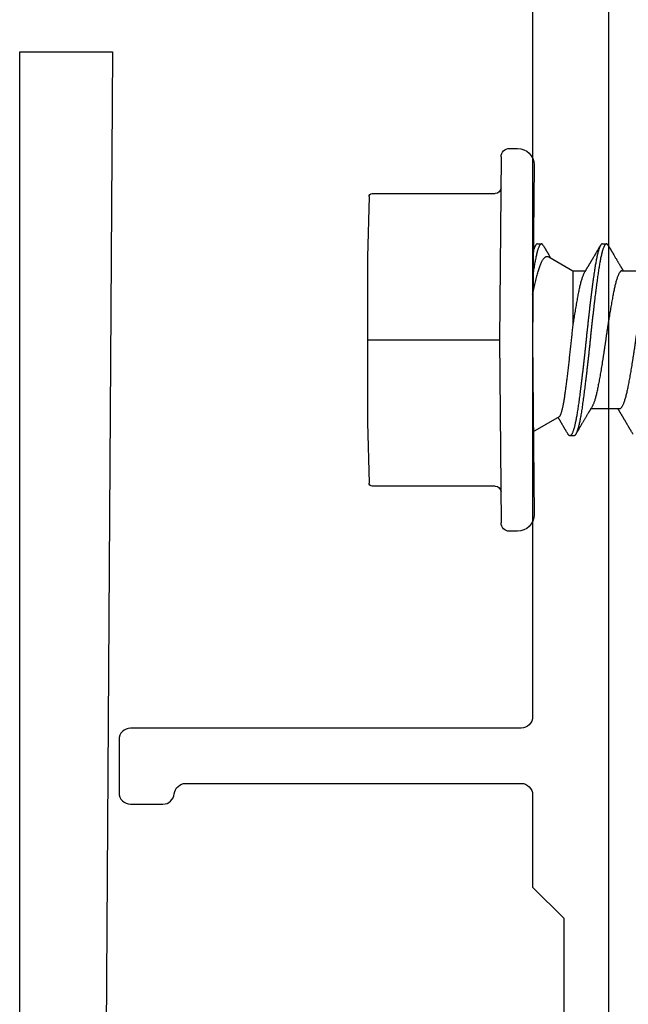
# Model space of a CAD drawing. Extents: x -159 to 648, y -2004 to -1498.
# Drawn here: x 425 to 425, y -1967 to -1967 of the extents above; entities that cross this region are included whole.
import ezdxf

# ---------------------------------------------------------------- set-up
doc = ezdxf.new("R2010")
doc.units = 0
doc.header["$LTSCALE"] = 0.5
doc.header["$MEASUREMENT"] = 0
doc.layers.get('0').update_dxf_attribs({"linetype": 'CONTINUOUS'})
doc.layers.add('ALB 6PL', color=7, linetype='CONTINUOUS')
doc.layers.add('ALB PLCP', color=10, linetype='CONTINUOUS')

# ---------------------------------------------------------------- blocks, each defined once
blk = doc.blocks.new('#8X58-HWH-SD-TEK')
at = {"layer": 'ALB PLCP', "lineweight": 30}
for p, q in [((0.05904, 0.07639), (0.05904, 0.10087)), ((-0.05904, 0.07418), (-0.05904, 0.0497)), ((0.082, 0.05966), (0.082, 0.06313)), ((0.05904, 0.03452), (0.05904, 0.04532)), ((-0.082, 0.03536), (-0.082, 0.03188)), ((0.07089, 0.014), (0.05904, 0.03452)), ((-0.06592, 0.02261), (-0.07897, 0)), ((0, 0), (-0.1494, 0.00125)), ((0.1494, 0.00125), (0, 0)), ((0.07897, 0), (0.0783, 0.00115)), ((0.082, 0.00411), (0.082, 0.00758)), ((-0.1635, -0.01285), (-0.1635, -0.0199)), ((0.1635, -0.0199), (0.1635, -0.01285)), ((0, -0.0282), (-0.15645, -0.02695)), ((-0.125, -0.03195), (-0.125, -0.13725)), ((0.15645, -0.02695), (0, -0.0282)), ((0.125, -0.13725), (0.125, -0.03195)), ((-0.07073, -0.141), (-0.1225, -0.13975)), ((0.07073, -0.141), (-0.07073, -0.141)), ((0.1225, -0.13975), (0.07073, -0.141))]:
    blk.add_line(p, q, dxfattribs=at)
at = {"layer": 'ALB PLCP', "ltscale": 0.09375}
blk.add_line((0, -0.141), (0, -0.0282), dxfattribs=at)
at = {"layer": 'ALB PLCP', "lineweight": 30}
for centre, radius, start, end in [((-0.1494, -0.01285), 0.0141, 90, 180), ((0.1494, -0.01285), 0.0141, 0, 90), ((-0.15645, -0.0199), 0.00705, 180, 270), ((0.15645, -0.0199), 0.00705, 270, 0), ((-0.13, -0.03195), 0.005, 0, 90), ((0.13, -0.03195), 0.005, 90, 180), ((-0.1225, -0.13725), 0.0025, 180, 270), ((0.1225, -0.13725), 0.0025, 270, 0)]:
    blk.add_arc(centre, radius, start, end, dxfattribs=at)
for points, knots in [([(0.05708, 0.09971), (0.05703, 0.09968), (0.05674, 0.09949), (0.05606, 0.09915), (0.05505, 0.09868), (0.05387, 0.09822), (0.05256, 0.09775), (0.05112, 0.09729), (0.04957, 0.09684), (0.04794, 0.09641), (0.04625, 0.09599), (0.04446, 0.09558), (0.04259, 0.09518), (0.04062, 0.09479), (0.03856, 0.09439), (0.0364, 0.09398), (0.03415, 0.09356), (0.0318, 0.09313), (0.02938, 0.0927), (0.02691, 0.09227), (0.02438, 0.09184), (0.0218, 0.09141), (0.0191, 0.09097), (0.01629, 0.09052), (0.01337, 0.09006), (0.01043, 0.08961), (0.00748, 0.08916), (0.00452, 0.08872), (0.00164, 0.0883), (-0.00119, 0.0879), (-0.00396, 0.0875), (-0.00674, 0.08709), (-0.00952, 0.08668), (-0.0123, 0.08625), (-0.01506, 0.08582), (-0.0178, 0.08538), (-0.0205, 0.08495), (-0.02315, 0.08451), (-0.02574, 0.08407), (-0.02824, 0.08364), (-0.03066, 0.08321), (-0.03301, 0.08279), (-0.03533, 0.08237), (-0.03761, 0.08194), (-0.03984, 0.08151), (-0.04196, 0.08109), (-0.04398, 0.08067), (-0.04589, 0.08023), (-0.04767, 0.0798), (-0.04932, 0.07937), (-0.05082, 0.07894), (-0.05221, 0.0785), (-0.05349, 0.07807), (-0.05463, 0.07763), (-0.05566, 0.07719), (-0.05655, 0.07675), (-0.0573, 0.07632), (-0.05792, 0.07589), (-0.0584, 0.07547), (-0.05875, 0.07506), (-0.05896, 0.07466), (-0.05905, 0.07437), (-0.05903, 0.07421), (-0.05903, 0.07418)], [0, 0, 0, 0, 0.003712, 0.021476, 0.039274, 0.057083, 0.074878, 0.092635, 0.110328, 0.126932, 0.143441, 0.159835, 0.176098, 0.192263, 0.208547, 0.224959, 0.241483, 0.2581, 0.274791, 0.291236, 0.307715, 0.324206, 0.340692, 0.358465, 0.376185, 0.393827, 0.411368, 0.428786, 0.44606, 0.462225, 0.478488, 0.494883, 0.511392, 0.527996, 0.544677, 0.561415, 0.57819, 0.594981, 0.611768, 0.62823, 0.64465, 0.661008, 0.677285, 0.69475, 0.71208, 0.729253, 0.746456, 0.763813, 0.781302, 0.797894, 0.814565, 0.831296, 0.848066, 0.864856, 0.881645, 0.898411, 0.915136, 0.931798, 0.948379, 0.964565, 0.980638, 0.996579, 1, 1, 1, 1]), ([(-0.0806, 0.08583), (-0.08029, 0.08565), (-0.07971, 0.08531), (-0.07889, 0.08483), (-0.07818, 0.08442), (-0.07757, 0.08406), (-0.07706, 0.08376), (-0.07666, 0.08352), (-0.07635, 0.08334), (-0.07612, 0.0832), (-0.07593, 0.08309), (-0.07572, 0.08297), (-0.0755, 0.08283), (-0.07524, 0.08268), (-0.07496, 0.08252), (-0.07452, 0.08226), (-0.07391, 0.0819), (-0.07314, 0.08145), (-0.07241, 0.08102), (-0.07174, 0.08062), (-0.07113, 0.08026), (-0.07051, 0.0799), (-0.06989, 0.07953), (-0.0693, 0.07918), (-0.06878, 0.07887), (-0.06836, 0.07863), (-0.06805, 0.07844), (-0.0678, 0.0783), (-0.06754, 0.07814), (-0.06721, 0.07794), (-0.06682, 0.07771), (-0.06638, 0.07745), (-0.06584, 0.07713), (-0.06522, 0.07677), (-0.06456, 0.07637), (-0.06395, 0.07601), (-0.0634, 0.07568), (-0.06288, 0.07538), (-0.06239, 0.07509), (-0.06192, 0.07481), (-0.06147, 0.07454), (-0.061, 0.07426), (-0.06046, 0.07394), (-0.0598, 0.07355), (-0.05931, 0.07326), (-0.05904, 0.0731), (-0.05904, 0.07309)], [0, 0, 0, 0, 0.042573, 0.08038, 0.113424, 0.14171, 0.165239, 0.184014, 0.198259, 0.207616, 0.215827, 0.225248, 0.235879, 0.247718, 0.260767, 0.275024, 0.30881, 0.345241, 0.381963, 0.410264, 0.438735, 0.467377, 0.49619, 0.524619, 0.54926, 0.56953, 0.582357, 0.592543, 0.604022, 0.619433, 0.638213, 0.658604, 0.680479, 0.712968, 0.744785, 0.773077, 0.797847, 0.821909, 0.844414, 0.866309, 0.887929, 0.906924, 0.931856, 0.962717, 0.999499, 1, 1, 1, 1]), ([(0.05903, 0.07639), (0.05903, 0.07629), (0.05902, 0.07607), (0.05887, 0.0757), (0.05858, 0.0753), (0.05817, 0.07488), (0.05762, 0.07446), (0.05693, 0.07403), (0.05607, 0.07358), (0.05505, 0.07311), (0.05388, 0.07265), (0.05256, 0.07218), (0.05112, 0.07172), (0.04957, 0.07127), (0.04794, 0.07084), (0.04625, 0.07042), (0.04446, 0.07001), (0.04259, 0.06961), (0.04062, 0.06922), (0.03856, 0.06882), (0.0364, 0.06841), (0.03415, 0.06799), (0.0318, 0.06756), (0.02938, 0.06713), (0.02691, 0.0667), (0.02438, 0.06627), (0.0218, 0.06584), (0.0191, 0.0654), (0.01629, 0.06495), (0.01337, 0.06449), (0.01043, 0.06403), (0.00748, 0.06359), (0.00452, 0.06315), (0.00164, 0.06273), (-0.00119, 0.06233), (-0.00396, 0.06193), (-0.00674, 0.06152), (-0.00952, 0.0611), (-0.0123, 0.06068), (-0.01506, 0.06025), (-0.0178, 0.05981), (-0.0205, 0.05938), (-0.02315, 0.05894), (-0.02574, 0.0585), (-0.02824, 0.05807), (-0.03066, 0.05764), (-0.03301, 0.05722), (-0.0353, 0.0568), (-0.03752, 0.05638), (-0.03967, 0.05597), (-0.04172, 0.05556), (-0.04367, 0.05516), (-0.04554, 0.05475), (-0.04727, 0.05433), (-0.04888, 0.05392), (-0.05035, 0.0535), (-0.05173, 0.05309), (-0.053, 0.05267), (-0.05415, 0.05225), (-0.05519, 0.05182), (-0.0561, 0.0514), (-0.05672, 0.05109), (-0.057, 0.05091), (-0.05705, 0.05088)], [0, 0, 0, 0, 0.011697, 0.028009, 0.044154, 0.060404, 0.076741, 0.093148, 0.110921, 0.128729, 0.146548, 0.164352, 0.182118, 0.199821, 0.216434, 0.232951, 0.249354, 0.265625, 0.281799, 0.298091, 0.314513, 0.331046, 0.347672, 0.364371, 0.380825, 0.397312, 0.413813, 0.430307, 0.44809, 0.465819, 0.48347, 0.50102, 0.518448, 0.535731, 0.551905, 0.568176, 0.58458, 0.601097, 0.617711, 0.634401, 0.651148, 0.667931, 0.684731, 0.701527, 0.717998, 0.734427, 0.750793, 0.767078, 0.783892, 0.800581, 0.817125, 0.833663, 0.850345, 0.867154, 0.883102, 0.899128, 0.915215, 0.931345, 0.947501, 0.963663, 0.979815, 0.995937, 1, 1, 1, 1]), ([(0.08059, 0.06474), (0.08034, 0.06489), (0.07986, 0.06517), (0.0792, 0.06556), (0.07865, 0.06588), (0.07821, 0.06614), (0.07788, 0.06633), (0.07752, 0.06654), (0.07704, 0.06683), (0.07645, 0.06718), (0.07582, 0.06755), (0.07521, 0.06791), (0.07458, 0.06828), (0.07397, 0.06864), (0.07316, 0.06911), (0.07217, 0.06969), (0.07102, 0.07037), (0.06992, 0.07102), (0.06894, 0.0716), (0.06808, 0.07211), (0.06731, 0.07257), (0.06655, 0.07302), (0.06576, 0.07349), (0.0649, 0.07399), (0.0641, 0.07447), (0.06335, 0.07491), (0.06271, 0.0753), (0.0621, 0.07566), (0.06157, 0.07597), (0.06122, 0.07618), (0.06099, 0.07631), (0.06084, 0.07641), (0.06064, 0.07652), (0.06037, 0.07668), (0.05998, 0.07692), (0.05953, 0.07719), (0.05919, 0.07739), (0.05904, 0.07748)], [0, 0, 0, 0, 0.035772, 0.066389, 0.091856, 0.112173, 0.127345, 0.137588, 0.16237, 0.193745, 0.22019, 0.249717, 0.279107, 0.307443, 0.334725, 0.391824, 0.444279, 0.495069, 0.544563, 0.580746, 0.615753, 0.651059, 0.687087, 0.725893, 0.770029, 0.799069, 0.830024, 0.859919, 0.88411, 0.902549, 0.909612, 0.915598, 0.924325, 0.936822, 0.953085, 0.978708, 1, 1, 1, 1]), ([(0.08058, 0.06474), (0.08074, 0.06465), (0.08108, 0.06444), (0.08148, 0.06412), (0.08179, 0.06378), (0.08197, 0.06344), (0.08202, 0.06311), (0.08195, 0.06278), (0.08176, 0.06245), (0.08145, 0.06212), (0.08103, 0.06179), (0.0805, 0.06146), (0.07985, 0.06112), (0.07904, 0.06077), (0.07805, 0.06039), (0.07687, 0.05999), (0.07554, 0.05959), (0.07406, 0.05919), (0.07244, 0.05879), (0.07069, 0.0584), (0.06885, 0.05802), (0.06696, 0.05765), (0.06502, 0.0573), (0.063, 0.05696), (0.06089, 0.05662), (0.05869, 0.05629), (0.05641, 0.05596), (0.05404, 0.05563), (0.05157, 0.05529), (0.049, 0.05494), (0.04635, 0.05459), (0.04361, 0.05423), (0.04084, 0.05388), (0.03806, 0.05353), (0.03528, 0.05319), (0.03244, 0.05284), (0.02955, 0.0525), (0.02647, 0.05213), (0.02319, 0.05176), (0.01973, 0.05136), (0.01623, 0.05097), (0.01272, 0.05059), (0.00921, 0.05021), (0.0057, 0.04983), (0.00229, 0.04948), (-0.001, 0.04914), (-0.00421, 0.04881), (-0.00742, 0.04847), (-0.01064, 0.04813), (-0.01387, 0.04778), (-0.01708, 0.04742), (-0.02028, 0.04706), (-0.02345, 0.0467), (-0.0266, 0.04634), (-0.0297, 0.04597), (-0.03276, 0.04561), (-0.03571, 0.04525), (-0.03854, 0.0449), (-0.04125, 0.04456), (-0.0439, 0.04422), (-0.04648, 0.04388), (-0.04911, 0.04353), (-0.05178, 0.04317), (-0.05446, 0.0428), (-0.05703, 0.04244), (-0.05949, 0.04208), (-0.06184, 0.04172), (-0.0641, 0.04134), (-0.06619, 0.04098), (-0.06812, 0.04061), (-0.0699, 0.04026), (-0.07156, 0.03989), (-0.07312, 0.03953), (-0.07455, 0.03917), (-0.07587, 0.0388), (-0.07707, 0.03843), (-0.07813, 0.03807), (-0.07907, 0.03771), (-0.07988, 0.03735), (-0.08056, 0.03699), (-0.0811, 0.03664), (-0.08151, 0.03631), (-0.08179, 0.03599), (-0.08195, 0.03567), (-0.08202, 0.03546), (-0.082, 0.03536), (-0.082, 0.03536)], [0, 0, 0, 0, 0.009251, 0.021172, 0.033026, 0.044804, 0.056498, 0.068203, 0.079992, 0.091176, 0.102418, 0.113713, 0.125051, 0.136424, 0.149617, 0.162834, 0.176062, 0.189287, 0.202497, 0.215679, 0.228819, 0.240818, 0.252762, 0.264642, 0.27645, 0.288176, 0.299857, 0.311615, 0.323451, 0.335357, 0.347323, 0.35934, 0.371398, 0.382797, 0.394216, 0.405646, 0.417079, 0.428507, 0.441712, 0.454885, 0.468014, 0.481086, 0.494089, 0.507011, 0.519842, 0.531522, 0.543249, 0.555057, 0.566937, 0.578882, 0.590881, 0.602925, 0.615004, 0.627109, 0.63923, 0.651356, 0.663478, 0.674894, 0.686288, 0.697653, 0.70898, 0.720261, 0.733246, 0.746148, 0.758955, 0.771697, 0.784526, 0.797447, 0.810449, 0.822428, 0.834456, 0.846523, 0.85862, 0.870736, 0.882861, 0.894986, 0.9071, 0.919193, 0.931255, 0.943276, 0.955248, 0.966481, 0.977653, 0.988758, 0.999788, 1, 1, 1, 1]), ([(0.08198, 0.05966), (0.08199, 0.0596), (0.082, 0.05943), (0.08186, 0.05913), (0.08157, 0.05877), (0.08115, 0.05841), (0.08062, 0.05806), (0.07995, 0.0577), (0.07915, 0.05734), (0.07822, 0.05698), (0.07716, 0.05661), (0.07598, 0.05625), (0.07467, 0.05588), (0.07324, 0.05552), (0.0717, 0.05515), (0.07004, 0.05479), (0.06831, 0.05444), (0.06652, 0.0541), (0.06468, 0.05377), (0.06276, 0.05345), (0.06076, 0.05313), (0.05858, 0.0528), (0.0562, 0.05246), (0.0536, 0.05209), (0.05088, 0.05172), (0.04805, 0.05134), (0.04511, 0.05095), (0.04208, 0.05056), (0.03904, 0.05018), (0.03602, 0.04981), (0.03302, 0.04944), (0.02996, 0.04907), (0.02686, 0.04871), (0.02372, 0.04834), (0.02055, 0.04798), (0.01735, 0.04762), (0.01414, 0.04727), (0.01092, 0.04692), (0.0077, 0.04657), (0.00448, 0.04623), (0.00134, 0.04591), (-0.00174, 0.04559), (-0.00476, 0.04528), (-0.00779, 0.04496), (-0.01083, 0.04464), (-0.01403, 0.04429), (-0.01738, 0.04392), (-0.02086, 0.04353), (-0.02432, 0.04313), (-0.02774, 0.04273), (-0.0311, 0.04233), (-0.03441, 0.04193), (-0.03756, 0.04155), (-0.04055, 0.04117), (-0.04337, 0.04081), (-0.04612, 0.04046), (-0.04878, 0.0401), (-0.05136, 0.03976), (-0.05384, 0.03942), (-0.05622, 0.03908), (-0.0585, 0.03875), (-0.0607, 0.03842), (-0.06282, 0.03809), (-0.06486, 0.03774), (-0.06676, 0.0374), (-0.06854, 0.03706), (-0.07019, 0.03672), (-0.07175, 0.03638), (-0.0732, 0.03604), (-0.07462, 0.03568), (-0.07599, 0.03529), (-0.07728, 0.0349), (-0.07841, 0.0345), (-0.07939, 0.0341), (-0.08021, 0.03371), (-0.08088, 0.03332), (-0.08138, 0.03295), (-0.08173, 0.0326), (-0.08194, 0.03226), (-0.08202, 0.03193), (-0.08198, 0.0316), (-0.08181, 0.03127), (-0.08151, 0.03093), (-0.08111, 0.0306), (-0.08075, 0.03038), (-0.08059, 0.03028)], [0, 0, 0, 0, 0.006105, 0.018921, 0.031831, 0.043737, 0.055704, 0.067722, 0.079781, 0.091871, 0.103984, 0.116108, 0.128234, 0.140351, 0.15245, 0.16452, 0.176552, 0.187853, 0.199103, 0.210295, 0.221422, 0.232476, 0.245222, 0.258061, 0.270991, 0.284001, 0.297079, 0.310212, 0.323388, 0.335494, 0.347615, 0.359741, 0.371863, 0.383969, 0.396052, 0.408099, 0.420102, 0.432052, 0.443938, 0.455752, 0.467486, 0.478496, 0.489569, 0.500712, 0.51192, 0.523183, 0.536275, 0.54942, 0.562605, 0.575817, 0.589043, 0.60227, 0.615486, 0.627578, 0.63964, 0.651661, 0.663632, 0.675543, 0.687385, 0.69915, 0.710835, 0.722554, 0.734355, 0.746229, 0.758168, 0.769476, 0.780825, 0.792208, 0.803615, 0.815039, 0.828267, 0.841493, 0.854703, 0.867886, 0.881027, 0.894115, 0.907138, 0.919007, 0.930803, 0.942515, 0.954204, 0.965975, 0.977822, 0.989738, 1, 1, 1, 1]), ([(-0.05706, 0.05088), (-0.05738, 0.05069), (-0.05796, 0.05034), (-0.05877, 0.04986), (-0.05945, 0.04946), (-0.06, 0.04913), (-0.06043, 0.04887), (-0.06072, 0.0487), (-0.06094, 0.04857), (-0.06114, 0.04845), (-0.06139, 0.0483), (-0.06174, 0.04809), (-0.06219, 0.04783), (-0.06282, 0.04745), (-0.0636, 0.04699), (-0.06446, 0.04648), (-0.06531, 0.04597), (-0.06618, 0.04546), (-0.06707, 0.04493), (-0.06796, 0.04441), (-0.06891, 0.04384), (-0.06994, 0.04323), (-0.07106, 0.04257), (-0.07224, 0.04188), (-0.0735, 0.04113), (-0.0746, 0.04049), (-0.07548, 0.03997), (-0.07608, 0.03962), (-0.07661, 0.0393), (-0.07708, 0.03903), (-0.07743, 0.03882), (-0.0777, 0.03866), (-0.07796, 0.03851), (-0.07829, 0.03831), (-0.07873, 0.03806), (-0.07926, 0.03774), (-0.0799, 0.03737), (-0.08035, 0.0371), (-0.08059, 0.03696)], [0, 0, 0, 0, 0.039859, 0.074313, 0.103351, 0.126964, 0.144888, 0.157552, 0.165194, 0.172817, 0.182416, 0.197975, 0.216926, 0.239231, 0.279328, 0.315895, 0.348932, 0.388346, 0.426117, 0.463119, 0.501286, 0.547448, 0.594839, 0.643893, 0.697447, 0.755984, 0.783307, 0.809264, 0.832143, 0.851943, 0.868662, 0.876708, 0.886733, 0.900966, 0.919407, 0.942058, 0.968922, 1, 1, 1, 1]), ([(0.05709, 0.04415), (0.05738, 0.04433), (0.05793, 0.04465), (0.05869, 0.04511), (0.05933, 0.04549), (0.05984, 0.0458), (0.06023, 0.04602), (0.0605, 0.04619), (0.0607, 0.0463), (0.06087, 0.0464), (0.06104, 0.04651), (0.06125, 0.04663), (0.06149, 0.04678), (0.06183, 0.04698), (0.06227, 0.04724), (0.06277, 0.04753), (0.06324, 0.04782), (0.06372, 0.0481), (0.06417, 0.04837), (0.06463, 0.04864), (0.0651, 0.04892), (0.06562, 0.04923), (0.06616, 0.04955), (0.06667, 0.04985), (0.06713, 0.05012), (0.06753, 0.05036), (0.06785, 0.05055), (0.06816, 0.05073), (0.06851, 0.05094), (0.06899, 0.05122), (0.06958, 0.05157), (0.07028, 0.05198), (0.07107, 0.05245), (0.0718, 0.05288), (0.07245, 0.05326), (0.073, 0.05359), (0.07357, 0.05392), (0.07417, 0.05428), (0.07483, 0.05467), (0.07556, 0.05509), (0.07638, 0.05558), (0.07728, 0.05611), (0.0783, 0.0567), (0.07941, 0.05736), (0.08019, 0.05782), (0.0806, 0.05806)], [0, 0, 0, 0, 0.037452, 0.069936, 0.097446, 0.119974, 0.135044, 0.146593, 0.154619, 0.160653, 0.16804, 0.176897, 0.187225, 0.199026, 0.220543, 0.242765, 0.263011, 0.281281, 0.302918, 0.321078, 0.340301, 0.362599, 0.387976, 0.408896, 0.428175, 0.445746, 0.460328, 0.469565, 0.484956, 0.505203, 0.530309, 0.560272, 0.594177, 0.631384, 0.653664, 0.676981, 0.701335, 0.726729, 0.753702, 0.785168, 0.819353, 0.857925, 0.900887, 0.948244, 1, 1, 1, 1]), ([(0.05708, 0.04415), (0.05703, 0.04412), (0.05674, 0.04394), (0.05606, 0.04359), (0.05505, 0.04313), (0.05387, 0.04266), (0.05256, 0.0422), (0.05112, 0.04174), (0.04957, 0.04129), (0.04794, 0.04085), (0.04625, 0.04044), (0.04446, 0.04003), (0.04259, 0.03963), (0.04062, 0.03923), (0.03856, 0.03883), (0.0364, 0.03842), (0.03415, 0.038), (0.0318, 0.03758), (0.02938, 0.03715), (0.02691, 0.03672), (0.02438, 0.03629), (0.0218, 0.03586), (0.0191, 0.03541), (0.01632, 0.03497), (0.01439, 0.03466), (0.01345, 0.03452)], [0, 0, 0, 0, 0.009881, 0.05717, 0.104551, 0.15196, 0.199332, 0.2466, 0.293702, 0.337904, 0.381851, 0.425494, 0.468786, 0.511819, 0.555167, 0.598859, 0.642847, 0.687083, 0.731515, 0.775294, 0.81916, 0.863062, 0.906948, 0.954262, 1, 1, 1, 1]), ([(0.01345, 0.03452), (0.01267, 0.03442), (0.01111, 0.03424), (0.00874, 0.03397), (0.00634, 0.0337), (0.0039, 0.03343), (0.00143, 0.03317), (-0.00108, 0.0329), (-0.00359, 0.03264), (-0.00609, 0.03237), (-0.00857, 0.0321), (-0.01103, 0.03183), (-0.01348, 0.03156), (-0.01594, 0.03128), (-0.0184, 0.031), (-0.02085, 0.03072), (-0.02327, 0.03044), (-0.02567, 0.03016), (-0.02804, 0.02988), (-0.03037, 0.0296), (-0.03265, 0.02932), (-0.03491, 0.02904), (-0.03713, 0.02876), (-0.03931, 0.02848), (-0.04143, 0.02821), (-0.04346, 0.02795), (-0.04539, 0.02769), (-0.04723, 0.02743), (-0.04901, 0.02717), (-0.05073, 0.0269), (-0.05237, 0.02663), (-0.05395, 0.02635), (-0.05544, 0.02608), (-0.05685, 0.0258), (-0.05817, 0.02552), (-0.05941, 0.02523), (-0.06054, 0.02495), (-0.06158, 0.02467), (-0.06253, 0.02438), (-0.06337, 0.0241), (-0.0641, 0.02381), (-0.06471, 0.02354), (-0.0652, 0.02327), (-0.06557, 0.023), (-0.06581, 0.02278), (-0.06588, 0.02265), (-0.06591, 0.0226)], [0, 0, 0, 0, 0.021589, 0.043179, 0.064919, 0.086658, 0.108866, 0.131074, 0.153436, 0.175799, 0.197686, 0.219573, 0.241601, 0.263629, 0.286103, 0.308576, 0.331203, 0.35383, 0.376501, 0.399172, 0.422001, 0.44483, 0.468156, 0.491481, 0.514979, 0.538477, 0.56113, 0.583784, 0.606582, 0.62938, 0.65263, 0.67588, 0.699284, 0.722688, 0.746368, 0.770047, 0.793889, 0.817732, 0.842089, 0.866447, 0.890983, 0.915518, 0.939274, 0.963031, 0.986951, 1, 1, 1, 1]), ([(0.05903, 0.03452), (0.05903, 0.03452), (0.05905, 0.03452), (0.05896, 0.03452), (0.05878, 0.03452), (0.05848, 0.03452), (0.05808, 0.03452), (0.05759, 0.03452), (0.057, 0.03452), (0.0563, 0.03452), (0.05549, 0.03452), (0.05458, 0.03452), (0.05356, 0.03452), (0.05246, 0.03452), (0.05127, 0.03452), (0.05001, 0.03452), (0.04866, 0.03452), (0.04721, 0.03452), (0.04567, 0.03452), (0.04403, 0.03452), (0.0423, 0.03452), (0.04052, 0.03452), (0.03868, 0.03452), (0.0368, 0.03452), (0.03484, 0.03452), (0.03281, 0.03452), (0.0307, 0.03452), (0.02852, 0.03452), (0.02628, 0.03452), (0.02392, 0.03452), (0.02143, 0.03452), (0.01882, 0.03452), (0.01616, 0.03452), (0.01435, 0.03452), (0.01345, 0.03452)], [0, 0, 0, 0, 0.008935, 0.040716, 0.072731, 0.104746, 0.135636, 0.166526, 0.19763, 0.228735, 0.260516, 0.292297, 0.324312, 0.356327, 0.387217, 0.418107, 0.449212, 0.480316, 0.512097, 0.543878, 0.575893, 0.607908, 0.638798, 0.669688, 0.700793, 0.731897, 0.763678, 0.795459, 0.827474, 0.85949, 0.894461, 0.929432, 0.964716, 1, 1, 1, 1]), ([(-0.0806, 0.03028), (-0.08029, 0.0301), (-0.07971, 0.02976), (-0.07889, 0.02928), (-0.07818, 0.02886), (-0.07757, 0.0285), (-0.07706, 0.0282), (-0.07666, 0.02796), (-0.07635, 0.02778), (-0.07612, 0.02765), (-0.07593, 0.02753), (-0.07572, 0.02741), (-0.0755, 0.02728), (-0.07524, 0.02713), (-0.07496, 0.02696), (-0.07452, 0.0267), (-0.07391, 0.02635), (-0.07314, 0.02589), (-0.07241, 0.02546), (-0.07174, 0.02507), (-0.07113, 0.0247), (-0.07051, 0.02434), (-0.06989, 0.02398), (-0.0693, 0.02363), (-0.06878, 0.02332), (-0.06836, 0.02307), (-0.06805, 0.02289), (-0.0678, 0.02274), (-0.06754, 0.02258), (-0.06721, 0.02239), (-0.06682, 0.02216), (-0.06652, 0.02198), (-0.06636, 0.02188), (-0.06634, 0.02187)], [0, 0, 0, 0, 0.0644128, 0.1216145, 0.1716108, 0.2144065, 0.2500057, 0.2784119, 0.2999648, 0.3141226, 0.3265459, 0.3407996, 0.3568834, 0.3747968, 0.3945393, 0.4161103, 0.4672289, 0.5223478, 0.5779086, 0.6207277, 0.663805, 0.7071403, 0.7507332, 0.7937469, 0.8310276, 0.8616971, 0.8811035, 0.8965149, 0.9138825, 0.9371998, 0.965614, 0.9964657, 1, 1, 1, 1]), ([(0.03875, 0), (0.03939, 0.00013), (0.04095, 0.00046), (0.04333, 0.00097), (0.04592, 0.00155), (0.04842, 0.00212), (0.05084, 0.00269), (0.05316, 0.00326), (0.05535, 0.00382), (0.05739, 0.00438), (0.05928, 0.00494), (0.06104, 0.00552), (0.0627, 0.00611), (0.06423, 0.00671), (0.06563, 0.00733), (0.06688, 0.00796), (0.06795, 0.00856), (0.06884, 0.00915), (0.06957, 0.00972), (0.07017, 0.01029), (0.07065, 0.01087), (0.071, 0.01145), (0.07122, 0.01203), (0.0713, 0.01261), (0.07123, 0.01318), (0.07109, 0.01364), (0.07093, 0.01391), (0.07087, 0.01399)], [0, 0, 0, 0, 0.029635, 0.071771, 0.113908, 0.156961, 0.200013, 0.243384, 0.286755, 0.328458, 0.370162, 0.412202, 0.454243, 0.497351, 0.540459, 0.583938, 0.627416, 0.666202, 0.704989, 0.744044, 0.783099, 0.822998, 0.862898, 0.903089, 0.943281, 0.982167, 1, 1, 1, 1]), ([(0.08058, 0.00918), (0.08074, 0.00909), (0.08108, 0.00888), (0.08148, 0.00856), (0.08179, 0.00822), (0.08197, 0.00788), (0.08202, 0.00756), (0.08195, 0.00723), (0.08176, 0.0069), (0.08145, 0.00657), (0.08103, 0.00624), (0.0805, 0.00591), (0.07985, 0.00557), (0.07904, 0.00521), (0.07805, 0.00483), (0.07687, 0.00443), (0.07554, 0.00404), (0.07406, 0.00364), (0.07244, 0.00324), (0.07069, 0.00284), (0.06885, 0.00246), (0.06696, 0.0021), (0.06502, 0.00175), (0.063, 0.0014), (0.06089, 0.00107), (0.05869, 0.00073), (0.05641, 0.00041), (0.05468, 0.00016), (0.05368, 0.00002), (0.05351, 0)], [0, 0, 0, 0, 0.02945, 0.067398, 0.105133, 0.142626, 0.179852, 0.217114, 0.25464, 0.290242, 0.326031, 0.361985, 0.398077, 0.434283, 0.476281, 0.518355, 0.560463, 0.602563, 0.644615, 0.686577, 0.728407, 0.766603, 0.804625, 0.842443, 0.88003, 0.917359, 0.954542, 0.991972, 1, 1, 1, 1]), ([(0.08059, 0.00918), (0.08034, 0.00933), (0.07986, 0.00961), (0.0792, 0.01), (0.07865, 0.01033), (0.07821, 0.01058), (0.07788, 0.01078), (0.07752, 0.01099), (0.07704, 0.01127), (0.07645, 0.01162), (0.07582, 0.01199), (0.07521, 0.01235), (0.07458, 0.01272), (0.07397, 0.01308), (0.07316, 0.01356), (0.07217, 0.01414), (0.07108, 0.01478), (0.0704, 0.01518), (0.0701, 0.01536)], [0, 0, 0, 0, 0.073522, 0.136451, 0.188792, 0.230552, 0.261734, 0.282788, 0.333722, 0.398207, 0.45256, 0.513247, 0.573653, 0.631892, 0.687966, 0.805324, 0.913135, 1, 1, 1, 1]), ([(0.08198, 0.00411), (0.08199, 0.00405), (0.082, 0.00387), (0.08186, 0.00357), (0.08157, 0.00321), (0.08115, 0.00285), (0.08062, 0.0025), (0.07995, 0.00214), (0.07915, 0.00178), (0.07822, 0.00142), (0.07716, 0.00106), (0.07598, 0.00069), (0.07473, 0.00034), (0.07381, 0.00011), (0.07338, 0)], [0, 0, 0, 0, 0.043913, 0.136096, 0.228952, 0.314594, 0.400668, 0.48711, 0.573849, 0.660815, 0.747938, 0.835144, 0.922362, 1, 1, 1, 1]), ([(0.07721, 0.00051), (0.07704, 0.00042), (0.07673, 0.00025), (0.07631, 0.00008), (0.07611, 0)], [0, 0, 0, 0, 0.547362, 1, 1, 1, 1]), ([(0.07721, 0.00051), (0.07722, 0.00052), (0.07757, 0.00072), (0.0783, 0.00115), (0.07941, 0.0018), (0.08019, 0.00226), (0.0806, 0.0025)], [0, 0, 0, 0, 0.013088, 0.311521, 0.640482, 1, 1, 1, 1])]:
    blk.add_open_spline(points, degree=3, knots=knots, dxfattribs=at)

msp = doc.modelspace()

# ---------------------------------------------------------------- linework, layer by layer
msp.add_lwpolyline([(425.30905, -1966.56308), (425.30905, -1967.18135, -0.414214), (425.29925, -1967.19115), (424.96542, -1967.19115, 0.414214), (424.95557, -1967.20099), (424.95557, -1967.24626, 0.414214), (424.96542, -1967.25611), (424.99302, -1967.25611, 0.38517), (425.00281, -1967.24725, -0.38517), (425.01261, -1967.23839), (425.29925, -1967.23839, -0.414214), (425.30905, -1967.24819), (425.30905, -1967.32709), (425.33563, -1967.35367), (425.33563, -1967.63327), (425.30905, -1967.65985), (425.30905, -1967.67772, 1), (425.37424, -1967.67772), (425.37424, -1966.3268)], format="xyb")
at = {"layer": 'ALB 6PL'}
msp.add_lwpolyline([(424.87064, -1966.61331), (424.94994, -1966.61331), (424.93231, -1969.34274), (424.99487, -1969.34274, -0.299902), (425.07402, -1969.24982), (425.07402, -1969.22078, -1), (425.13586, -1969.22078), (425.13586, -1969.24982, -0.339555), (425.21582, -1969.35867), (425.20934, -1969.49363, -0.936667), (425.15028, -1969.49355), (425.14582, -1969.42252), (425.14582, -1969.36296, 1.009188), (425.05623, -1969.35768), (425.0529, -1969.57804, -0.55502), (425.01942, -1969.59821), (424.88353, -1969.52894, -0.281982), (424.87064, -1969.50789)], format="xyb", close=True, dxfattribs=at)

# ---------------------------------------------------------------- block references
at = {"layer": 'ALB PLCP', "ltscale": 0.09375, "xscale": -1, "rotation": 270}
msp.add_blockref('#8X58-HWH-SD-TEK', (425.30905, -1966.85934), dxfattribs=at)

doc.saveas('drawing.dxf')
